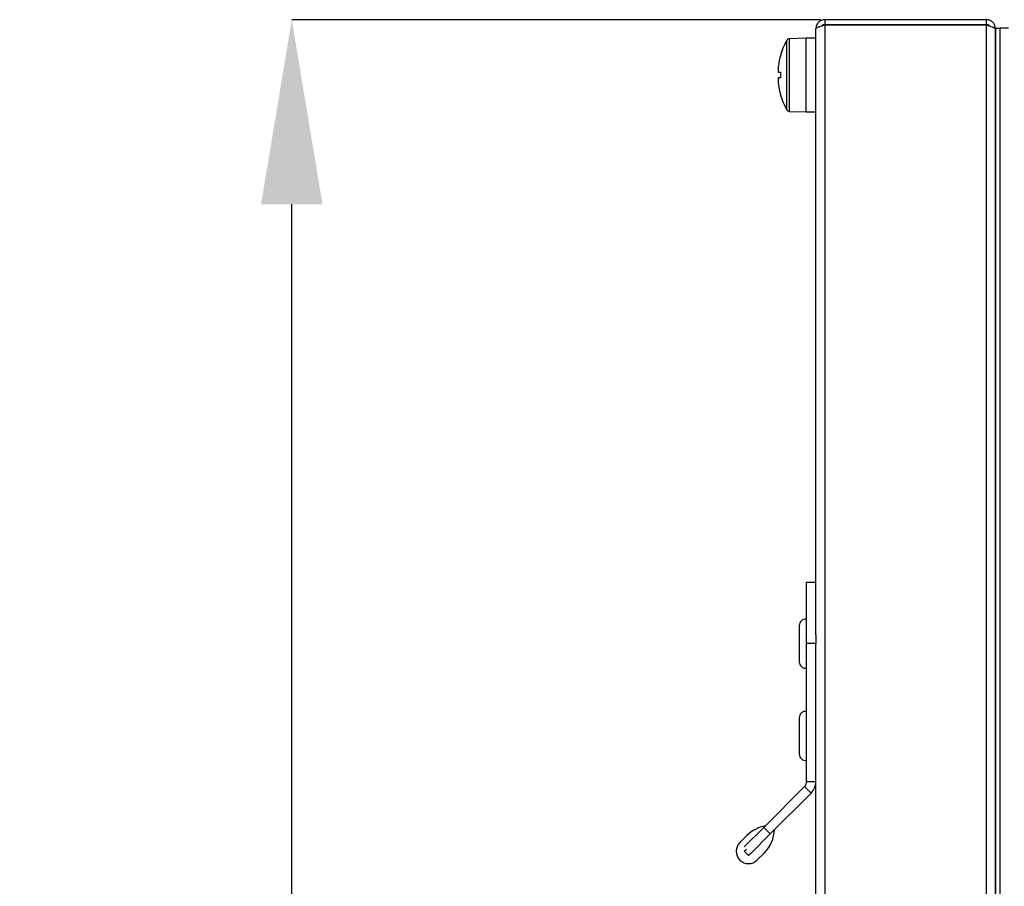
# Model space of a CAD drawing. Units: millimetres. Extents: x 55 to 376, y 70 to 262.
# Drawn here: x 180 to 196, y 240 to 255 of the extents above; entities that cross this region are included whole.
import ezdxf

# ---------------------------------------------------------------- set-up
doc = ezdxf.new("R2010")
doc.units = ezdxf.units.MM
doc.header["$PDSIZE"] = -1
doc.styles.add('SLDTEXTSTYLE0', font='TXT', dxfattribs={"width": 0.605})
doc.dimstyles.new('SLDDIMSTYLE0', dxfattribs={"dimtxt": 3.5, "dimasz": 3, "dimexe": 0, "dimexo": 0.0625, "dimgap": 0.875, "dimtad": 2, "dimdec": 0, "dimlfac": 10, "dimrnd": 1e-09, "dimzin": 12, "dimdsep": 46, "dimtxsty": 'SLDTEXTSTYLE0', "dimsah": 1, "dimcen": 0.09, "dimadec": 0, "dimazin": 3, "dimtfac": 1, "dimtdec": 3, "dimtofl": 0, "dimtmove": 0, "dimatfit": 3, "dimfxl": 1, "dimfrac": 2, "dimtolj": 1, "dimtzin": 12, "dimarcsym": 0})

# ---------------------------------------------------------------- blocks, each defined once
blk = doc.blocks.new('_D_6')
at = {"color": 0, "linetype": 'Continuous', "lineweight": -2, "transparency": 16777216}
for p, q in [((192.822, 254.508), (184.213, 254.508)), ((184.213, 178.708), (184.213, 251.508)), ((194.869, 175.708), (184.213, 175.708))]:
    blk.add_line(p, q, dxfattribs=at)
at = {"color": 0, "linetype": 'Continuous', "transparency": 16777216}
for points in [[(183.713, 251.508), (184.713, 251.508), (184.213, 254.508)], [(183.713, 178.708), (184.713, 178.708), (184.213, 175.708)]]:
    blk.add_solid(points, dxfattribs=at)
at = {"layer": 'Defpoints', "color": 0, "linetype": 'Continuous', "transparency": 16777216}
for p in [(184.213, 254.508), (192.884, 254.508), (194.931, 175.708)]:
    blk.add_point(p, dxfattribs=at)
at = {"color": 0, "linetype": 'Continuous', "lineweight": 18, "transparency": 16777216, "insert": (179.838, 214.733), "char_height": 3.5, "attachment_point": 2, "rotation": 90, "style": 'SLDTEXTSTYLE0'}
blk.add_mtext('\\A1;788', dxfattribs=at)

msp = doc.modelspace()

# ---------------------------------------------------------------- linework, layer by layer
at = {"color": 7, "linetype": 'Continuous', "lineweight": 25}
for p, q in [((192.884, 254.508), (192.884, 254.428)), ((195.516, 254.508), (192.884, 254.508)), ((192.884, 254.428), (195.516, 254.428)), ((192.884, 254.421), (192.884, 175.795)), ((195.516, 254.421), (192.884, 254.421)), ((195.516, 254.428), (195.516, 254.508)), ((195.516, 175.795), (195.516, 254.421)), ((192.74, 244.508), (192.74, 254.364)), ((195.74, 254.364), (195.66, 254.364)), ((195.66, 175.852), (195.66, 254.364)), ((195.66, 254.357), (195.66, 175.859)), ((195.872, 254.369), (195.74, 254.369)), ((195.74, 254.369), (195.74, 254.364)), ((195.74, 175.852), (195.74, 254.364)), ((192.58, 254.208), (192.308, 254.198)), ((192.74, 254.208), (192.58, 254.208)), ((192.58, 253.608), (192.58, 254.208)), ((192.167, 253.934), (192.168, 253.934)), ((192.13, 253.649), (192.13, 253.752)), ((192.168, 253.649), (192.13, 253.649)), ((192.58, 253.008), (192.58, 253.608)), ((192.13, 253.464), (192.13, 253.567)), ((192.13, 253.567), (192.168, 253.567)), ((192.168, 253.281), (192.167, 253.281)), ((192.308, 253.017), (192.58, 253.008)), ((192.58, 253.008), (192.74, 253.008)), ((192.59, 245.364), (192.74, 245.364)), ((192.59, 244.364), (192.59, 245.364)), ((192.47, 244.657), (192.47, 244.07)), ((192.74, 244.508), (192.74, 244.364)), ((192.74, 244.364), (192.59, 244.364)), ((192.59, 242.125), (192.59, 244.364)), ((192.74, 242.125), (192.74, 244.364)), ((192.47, 243.157), (192.47, 242.57)), ((192.59, 242.125), (192.74, 242.125)), ((192.74, 175.852), (192.74, 242.125)), ((192.555, 242.041), (191.892, 241.377)), ((192.661, 241.935), (191.998, 241.271)), ((192.555, 242.041), (192.661, 241.935)), ((191.574, 241.059), (191.892, 241.377)), ((191.998, 241.271), (191.68, 240.953)), ((191.892, 241.377), (191.998, 241.271)), ((191.619, 241.246), (191.503, 241.13)), ((191.574, 240.988), (191.609, 241.024)), ((191.644, 240.918), (191.574, 240.988)), ((191.68, 240.953), (191.644, 240.918)), ((191.786, 240.847), (191.902, 240.963))]:
    msp.add_line(p, q, dxfattribs=at)
at = {"color": 8, "linetype": 'Continuous', "lineweight": 25}
for p, q in [((192.266, 253.043), (192.266, 254.172)), ((192.308, 254.198), (192.308, 253.608)), ((192.308, 253.608), (192.308, 253.017))]:
    msp.add_line(p, q, dxfattribs=at)
at = {"color": 7, "linetype": 'Continuous', "lineweight": 25}
for centre, radius, start, end in [((193.286, 253.608), 1.166, 151.0321, 163.7287), ((192.31, 254.148), 0.05, 92, 151.0321), ((193.286, 253.608), 1.165, 163.7351, 172.9004), ((193.449, 253.608), 1.282, 178.1675, 181.8325), ((193.286, 253.608), 1.165, 187.0996, 196.2649), ((193.286, 253.608), 1.166, 196.2713, 208.9679), ((192.31, 253.067), 0.05, 208.9679, 268), ((192.577, 244.657), 0.107, 83.0363, 180), ((192.577, 244.07), 0.107, 180, 276.9637), ((192.577, 243.157), 0.107, 83.0363, 180), ((192.577, 242.57), 0.107, 180, 276.9637), ((192.47, 242.125), 0.12, 315, 0), ((192.47, 242.125), 0.27, 315, 0), ((192.037, 240.81), 0.604, 101.5405, 133.82), ((191.466, 241.381), 0.604, 316.18, 356.2778), ((191.644, 240.988), 0.2, 135, 315)]:
    msp.add_arc(centre, radius, start, end, dxfattribs=at)
for points in [[(192.884, 254.508), (192.866, 254.505), (192.828, 254.501), (192.78, 254.468), (192.747, 254.42), (192.743, 254.383), (192.74, 254.364)], [(192.74, 254.364), (192.743, 254.368), (192.747, 254.378), (192.78, 254.392), (192.828, 254.406), (192.866, 254.416), (192.884, 254.421)]]:
    msp.add_open_spline(points, degree=3, dxfattribs=at)
for points, knots in [([(192.884, 254.428), (192.876, 254.427), (192.86, 254.424), (192.844, 254.416), (192.839, 254.409), (192.839, 254.409)], [0, 0, 0, 0, 0.499799, 0.999599, 1, 1, 1, 1]), ([(195.66, 254.364), (195.659, 254.38), (195.655, 254.414), (195.628, 254.459), (195.589, 254.491), (195.549, 254.506), (195.524, 254.507), (195.516, 254.508)], [0, 0, 0, 0, 0.223153, 0.44633, 0.669507, 0.892684, 1, 1, 1, 1]), ([(195.563, 254.407), (195.563, 254.408), (195.558, 254.415), (195.541, 254.424), (195.525, 254.427), (195.516, 254.428)], [0, 0, 0, 0, 0.045135, 0.522568, 1, 1, 1, 1]), ([(195.516, 254.421), (195.533, 254.416), (195.567, 254.406), (195.611, 254.392), (195.644, 254.378), (195.659, 254.366), (195.66, 254.359), (195.66, 254.357)], [0, 0, 0, 0, 0.223153, 0.44633, 0.669507, 0.892684, 1, 1, 1, 1])]:
    msp.add_open_spline(points, degree=3, knots=knots, dxfattribs=at)

# ---------------------------------------------------------------- dimensions: what is measured, and where the dimension line sits
at = {"color": 7, "linetype": 'Continuous', "lineweight": 18}
dim = msp.add_linear_dim(base=(184.213, 254.508), p1=(194.931, 175.708), p2=(192.884, 254.508), angle=90, dimstyle='SLDDIMSTYLE0', dxfattribs=at)
dim.commit()
dim.dimension.update_dxf_attribs({"geometry": '_D_6', "text_midpoint": (184.213, 214.733), "dimtype": 160})

doc.saveas('drawing.dxf')
